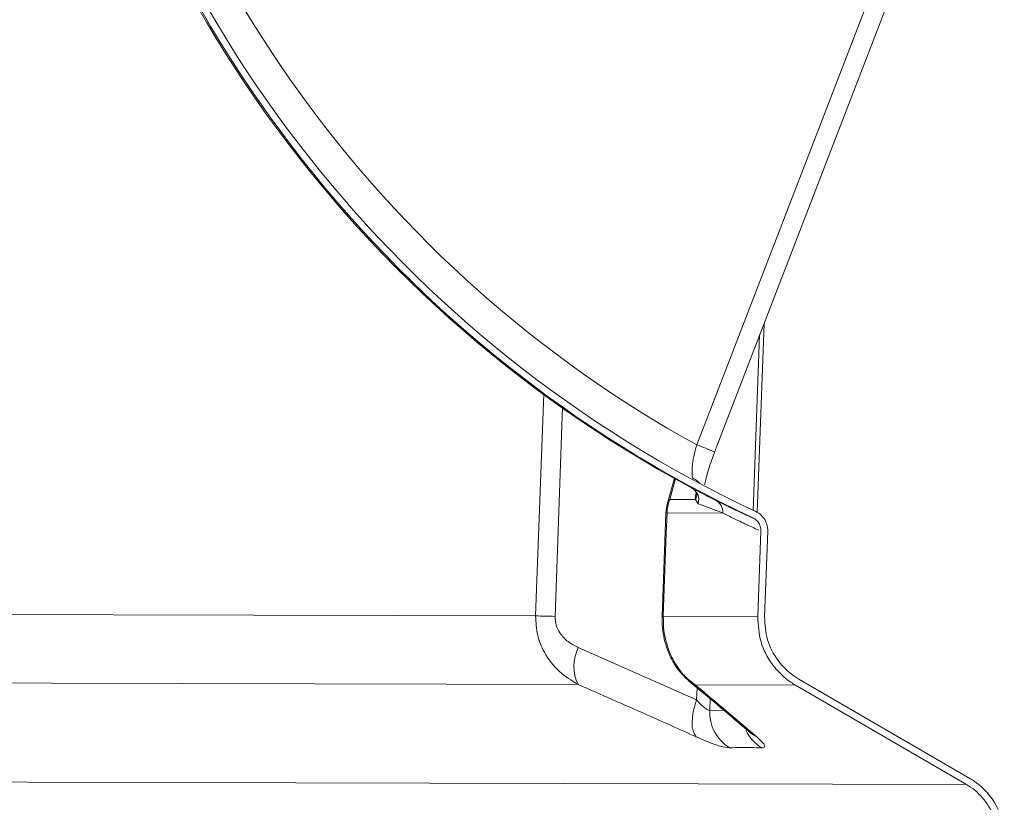
# Model space of a CAD drawing. Units: millimetres. Extents: x 4966 to 8428, y -4345 to -158.
# Drawn here: x 7973 to 8116, y -2805 to -2691 of the extents above; entities that cross this region are included whole.
import ezdxf

# ---------------------------------------------------------------- set-up
doc = ezdxf.new("R2010")
doc.units = ezdxf.units.MM
doc.header["$MEASUREMENT"] = 0

msp = doc.modelspace()

# ---------------------------------------------------------------- linework, layer by layer
at = {"lineweight": 15}
for points in [[(7976.8501, -2623.9908), (7984.6767, -2681.431), (8019.5385, -2731.6461), (8070.6148, -2759.0499)], [(7976.8501, -2623.9908), (7984.6767, -2681.431), (8019.5385, -2731.6461), (8070.6148, -2759.0499)], [(7976.8501, -2623.9908), (7984.6767, -2681.431), (8019.5385, -2731.6461), (8070.6148, -2759.0499)], [(7976.8501, -2623.9908), (7984.6767, -2681.431), (8019.5385, -2731.6461), (8070.6148, -2759.0499)], [(7976.8501, -2623.9908), (7984.6767, -2681.431), (8019.5385, -2731.6461), (8070.6148, -2759.0499)], [(7976.8501, -2623.9908), (7984.6767, -2681.431), (8019.5385, -2731.6461), (8070.6148, -2759.0499)], [(7976.8501, -2623.9908), (7984.6767, -2681.431), (8019.5385, -2731.6461), (8070.6148, -2759.0499)], [(7976.8501, -2623.9908), (7984.6767, -2681.431), (8019.5385, -2731.6461), (8070.6148, -2759.0499)], [(7976.8501, -2623.9908), (7984.6767, -2681.431), (8019.5385, -2731.6461), (8070.6148, -2759.0499)], [(7976.8501, -2623.9908), (7984.6767, -2681.431), (8019.5385, -2731.6461), (8070.6148, -2759.0499)], [(7976.8501, -2623.9908), (7984.6767, -2681.431), (8019.5385, -2731.6461), (8070.6148, -2759.0499)], [(7976.8501, -2623.9908), (7984.6767, -2681.431), (8019.5385, -2731.6461), (8070.6148, -2759.0499)], [(7976.8501, -2623.9908), (7984.6767, -2681.431), (8019.5385, -2731.6461), (8070.6148, -2759.0499)], [(7976.8501, -2623.9908), (7984.6767, -2681.431), (8019.5385, -2731.6461), (8070.6148, -2759.0499)], [(7976.8501, -2623.9908), (7984.6767, -2681.431), (8019.5385, -2731.6461), (8070.6148, -2759.0499)], [(7976.8501, -2623.9908), (7984.6767, -2681.431), (8019.5385, -2731.6461), (8070.6148, -2759.0499)], [(7976.8501, -2623.9908), (7984.6767, -2681.431), (8019.5385, -2731.6461), (8070.6148, -2759.0499)], [(7976.8501, -2623.9908), (7984.6767, -2681.431), (8019.5385, -2731.6461), (8070.6148, -2759.0499)], [(7976.8501, -2623.9908), (7984.6767, -2681.431), (8019.5385, -2731.6461), (8070.6148, -2759.0499)], [(7976.8501, -2623.9908), (7984.6767, -2681.431), (8019.5385, -2731.6461), (8070.6148, -2759.0499)], [(7976.8501, -2623.9908), (7984.6767, -2681.431), (8019.5385, -2731.6461), (8070.6148, -2759.0499)], [(7979.1532, -2636.1318), (7990.6809, -2691.9922), (8027.8648, -2739.1511), (8079.4952, -2763.3914)], [(7979.1532, -2636.1318), (7990.6809, -2691.9922), (8027.8648, -2739.1511), (8079.4952, -2763.3914)], [(7979.1532, -2636.1318), (7990.6809, -2691.9922), (8027.8648, -2739.1511), (8079.4952, -2763.3914)], [(7979.1532, -2636.1318), (7990.6809, -2691.9922), (8027.8648, -2739.1511), (8079.4952, -2763.3914)], [(7979.1532, -2636.1318), (7990.6809, -2691.9922), (8027.8648, -2739.1511), (8079.4952, -2763.3914)], [(7979.1532, -2636.1318), (7990.6809, -2691.9922), (8027.8648, -2739.1511), (8079.4952, -2763.3914)], [(7979.1532, -2636.1318), (7990.6809, -2691.9922), (8027.8648, -2739.1511), (8079.4952, -2763.3914)], [(7979.1532, -2636.1318), (7990.6809, -2691.9922), (8027.8648, -2739.1511), (8079.4952, -2763.3914)], [(7979.1532, -2636.1318), (7990.6809, -2691.9922), (8027.8648, -2739.1511), (8079.4952, -2763.3914)], [(7979.1532, -2636.1318), (7990.6809, -2691.9922), (8027.8648, -2739.1511), (8079.4952, -2763.3914)], [(7979.1532, -2636.1318), (7990.6809, -2691.9922), (8027.8648, -2739.1511), (8079.4952, -2763.3914)], [(7979.1532, -2636.1318), (7990.6809, -2691.9922), (8027.8648, -2739.1511), (8079.4952, -2763.3914)], [(7979.1532, -2636.1318), (7990.6809, -2691.9922), (8027.8648, -2739.1511), (8079.4952, -2763.3914)], [(7979.1532, -2636.1318), (7990.6809, -2691.9922), (8027.8648, -2739.1511), (8079.4952, -2763.3914)], [(7979.1532, -2636.1318), (7990.6809, -2691.9922), (8027.8648, -2739.1511), (8079.4952, -2763.3914)], [(7979.1532, -2636.1318), (7990.6809, -2691.9922), (8027.8648, -2739.1511), (8079.4952, -2763.3914)], [(7979.1532, -2636.1318), (7990.6809, -2691.9922), (8027.8648, -2739.1511), (8079.4952, -2763.3914)], [(7979.1532, -2636.1318), (7990.6809, -2691.9922), (8027.8648, -2739.1511), (8079.4952, -2763.3914)], [(7979.1532, -2636.1318), (7990.6809, -2691.9922), (8027.8648, -2739.1511), (8079.4952, -2763.3914)], [(7979.1532, -2636.1318), (7990.6809, -2691.9922), (8027.8648, -2739.1511), (8079.4952, -2763.3914)], [(7979.1532, -2636.1318), (7990.6809, -2691.9922), (8027.8648, -2739.1511), (8079.4952, -2763.3914)], [(7980.1326, -2635.9297), (7991.5966, -2691.4815), (8028.5751, -2738.3798), (8079.9202, -2762.4862)], [(7980.1326, -2635.9297), (7991.5966, -2691.4815), (8028.5751, -2738.3798), (8079.9202, -2762.4862)], [(7980.1326, -2635.9297), (7991.5966, -2691.4815), (8028.5751, -2738.3798), (8079.9202, -2762.4862)], [(7980.1326, -2635.9297), (7991.5966, -2691.4815), (8028.5751, -2738.3798), (8079.9202, -2762.4862)], [(7980.1326, -2635.9297), (7991.5966, -2691.4815), (8028.5751, -2738.3798), (8079.9202, -2762.4862)], [(7980.1326, -2635.9297), (7991.5966, -2691.4815), (8028.5751, -2738.3798), (8079.9202, -2762.4862)], [(7980.1326, -2635.9297), (7991.5966, -2691.4815), (8028.5751, -2738.3798), (8079.9202, -2762.4862)], [(7980.1326, -2635.9297), (7991.5966, -2691.4815), (8028.5751, -2738.3798), (8079.9202, -2762.4862)], [(7980.1326, -2635.9297), (7991.5966, -2691.4815), (8028.5751, -2738.3798), (8079.9202, -2762.4862)], [(7980.1326, -2635.9297), (7991.5966, -2691.4815), (8028.5751, -2738.3798), (8079.9202, -2762.4862)], [(7980.1326, -2635.9297), (7991.5966, -2691.4815), (8028.5751, -2738.3798), (8079.9202, -2762.4862)], [(7980.1326, -2635.9297), (7991.5966, -2691.4815), (8028.5751, -2738.3798), (8079.9202, -2762.4862)], [(7980.1326, -2635.9297), (7991.5966, -2691.4815), (8028.5751, -2738.3798), (8079.9202, -2762.4862)], [(7980.1326, -2635.9297), (7991.5966, -2691.4815), (8028.5751, -2738.3798), (8079.9202, -2762.4862)], [(7980.1326, -2635.9297), (7991.5966, -2691.4815), (8028.5751, -2738.3798), (8079.9202, -2762.4862)], [(7980.1326, -2635.9297), (7991.5966, -2691.4815), (8028.5751, -2738.3798), (8079.9202, -2762.4862)], [(7980.1326, -2635.9297), (7991.5966, -2691.4815), (8028.5751, -2738.3798), (8079.9202, -2762.4862)], [(7980.1326, -2635.9297), (7991.5966, -2691.4815), (8028.5751, -2738.3798), (8079.9202, -2762.4862)], [(7980.1326, -2635.9297), (7991.5966, -2691.4815), (8028.5751, -2738.3798), (8079.9202, -2762.4862)], [(7980.1326, -2635.9297), (7991.5966, -2691.4815), (8028.5751, -2738.3798), (8079.9202, -2762.4862)], [(7980.1326, -2635.9297), (7991.5966, -2691.4815), (8028.5751, -2738.3798), (8079.9202, -2762.4862)], [(8073.9075, -2753.8869), (8073.9075, -2753.8869), (8099.0341, -2688.8399), (8099.0341, -2688.8399)], [(8080.1151, -2762.5972), (8080.1151, -2762.5972), (8081.1014, -2735.2634), (8081.1014, -2735.2634)], [(8068.135, -2757.6147), (8068.135, -2757.6147), (8067.1062, -2761.2637), (8067.1062, -2761.2637)], [(8070.6148, -2759.0499), (8070.6148, -2759.0499), (8070.6148, -2759.0499), (8070.6148, -2759.0499)], [(8067.1095, -2761.2676), (8066.981, -2761.7254), (8066.9074, -2762.1968), (8066.8902, -2762.672)], [(8066.89, -2762.672), (8066.89, -2762.672), (8066.3495, -2777.6285), (8066.3495, -2777.6285)], [(8079.9202, -2762.4862), (8079.9202, -2762.4862), (8079.9202, -2762.4862), (8079.9202, -2762.4862)], [(8079.4952, -2763.3914), (8079.4952, -2763.3914), (8079.4952, -2763.3914), (8079.4952, -2763.3914)], [(8080.1779, -2777.6539), (8080.1779, -2777.6539), (8080.6438, -2765.277), (8080.6438, -2765.277)], [(8081.1772, -2777.6916), (8081.1772, -2777.6916), (8081.6431, -2765.3147), (8081.6431, -2765.3147)], [(8081.1799, -2777.6916), (8081.1799, -2777.6916), (8081.6462, -2765.3056), (8081.6462, -2765.3056)], [(8081.6172, -2765.3045), (8081.6172, -2765.3045), (8081.6431, -2765.3147), (8081.6431, -2765.3147)], [(8110.908, -2801.0927), (8110.908, -2801.0927), (8086.1486, -2786.7155), (8086.1486, -2786.7155)], [(8110.9105, -2801.0927), (8110.9105, -2801.0927), (8086.1512, -2786.7155), (8086.1512, -2786.7155)], [(8110.4058, -2801.9575), (8110.4058, -2801.9575), (8085.6464, -2787.5803), (8085.6464, -2787.5803)]]:
    msp.add_open_spline(points, degree=3, dxfattribs=at)
at = {"color": 8, "lineweight": 9}
for points in [[(7983.7052, -2631.1361), (7993.1839, -2682.7971), (8025.361, -2727.4681), (8071.3542, -2752.8178)], [(8071.3542, -2752.8178), (8071.3542, -2752.8178), (8096.4638, -2687.7652), (8096.4638, -2687.7652)], [(8079.546, -2762.31), (8079.546, -2762.31), (8080.4622, -2736.9182), (8080.4622, -2736.9182)], [(8049.1921, -2745.4436), (8049.1921, -2745.4436), (8048.0299, -2777.5739), (8048.0299, -2777.5739)], [(8050.8332, -2777.6425), (8050.8332, -2777.6425), (8051.9303, -2747.3202), (8051.9303, -2747.3202)], [(8073.9361, -2753.8979), (8073.0983, -2753.4855), (8072.2361, -2753.1248), (8071.3542, -2752.8178)], [(8067.4393, -2760.7405), (8067.4393, -2760.7405), (8068.2909, -2757.7049), (8068.2909, -2757.7049)], [(8071.786, -2758.4132), (8071.5062, -2758.0666), (8071.1499, -2757.7894), (8070.7451, -2757.6035)], [(8071.5635, -2761.3341), (8071.8233, -2760.4444), (8071.4285, -2759.4938), (8070.6148, -2759.0499)], [(8071.1849, -2760.7499), (8071.3119, -2760.4889), (8071.3692, -2760.1994), (8071.3512, -2759.9097)], [(8067.4393, -2760.7405), (8067.2097, -2761.3569), (8067.0804, -2762.0061), (8067.0565, -2762.6634)], [(8067.4393, -2760.7405), (8067.2829, -2760.8825), (8067.1688, -2761.0648), (8067.1095, -2761.2676)], [(8071.1849, -2760.7499), (8071.1849, -2760.7499), (8067.4393, -2760.7405), (8067.4393, -2760.7405)], [(8071.1849, -2760.7499), (8071.1849, -2760.7499), (8071.5635, -2761.3341), (8071.5635, -2761.3341)], [(8075.1336, -2762.6835), (8075.1742, -2761.9082), (8074.7561, -2761.1811), (8074.0656, -2760.8263)], [(8067.0565, -2762.6634), (8067.0009, -2762.6587), (8066.945, -2762.6616), (8066.8902, -2762.672)], [(8067.0565, -2762.6634), (8067.0565, -2762.6634), (8075.1336, -2762.6835), (8075.1336, -2762.6835)], [(8048.0299, -2777.5739), (8048.0299, -2777.5739), (7844.1593, -2777.066), (7844.1593, -2777.066)], [(8050.8332, -2777.6425), (8049.899, -2777.6113), (8048.9645, -2777.5884), (8048.0299, -2777.5739)], [(8066.5159, -2777.6199), (8066.4604, -2777.6149), (8066.4045, -2777.6179), (8066.3498, -2777.6288)], [(8080.1806, -2777.6539), (8080.1806, -2777.6539), (8066.5159, -2777.6199), (8066.5159, -2777.6199)], [(8081.1772, -2777.6916), (8081.1772, -2777.6916), (8081.1799, -2777.6916), (8081.1799, -2777.6916)], [(8054.2108, -2782.1567), (8053.3611, -2783.8354), (8053.3531, -2785.8165), (8054.1891, -2787.502)], [(8071.3299, -2789.7227), (8071.3299, -2789.7227), (8054.2108, -2782.1567), (8054.2108, -2782.1567)], [(7844.461, -2786.9795), (7844.461, -2786.9795), (8054.1891, -2787.502), (8054.1891, -2787.502)], [(8086.1512, -2786.7155), (8086.1512, -2786.7155), (8086.1486, -2786.7155), (8086.1486, -2786.7155)], [(8071.1286, -2787.5442), (8071.1286, -2787.5442), (8085.6491, -2787.5803), (8085.6491, -2787.5803)], [(8071.3926, -2787.9856), (8071.3926, -2787.9856), (8071.3299, -2789.7227), (8071.3299, -2789.7227)], [(8073.2283, -2791.2338), (8073.2283, -2791.2338), (8073.2883, -2789.573), (8073.2883, -2789.573)], [(8073.2283, -2791.2338), (8073.1378, -2793.4225), (8074.2318, -2795.4908), (8076.0919, -2796.6479)], [(8075.2776, -2791.2389), (8075.2776, -2791.2389), (8073.2283, -2791.2338), (8073.2283, -2791.2338)], [(8078.4664, -2794.0897), (8078.9526, -2795.1527), (8079.7438, -2796.0472), (8080.7395, -2796.6594)], [(8110.4084, -2801.9575), (8110.4084, -2801.9575), (7061.4116, -2799.3443), (7061.4116, -2799.3443)], [(8110.908, -2801.0927), (8110.908, -2801.0927), (8110.9105, -2801.0927), (8110.9105, -2801.0927)]]:
    msp.add_open_spline(points, degree=3, dxfattribs=at)
for points, knots in [([(8070.7451, -2757.6035), (8070.7233, -2757.4797), (8070.7016, -2757.356), (8070.6876, -2757.2152), (8070.6876, -2757.2152), (8070.6552, -2756.888), (8070.6648, -2756.4689), (8070.707, -2755.9999), (8070.707, -2755.9999), (8070.7488, -2755.5348), (8070.8225, -2755.0205), (8070.9361, -2754.4806), (8070.9361, -2754.4806), (8071.0491, -2753.9433), (8071.2017, -2753.3805), (8071.3542, -2752.8178)], [0, 0, 0, 0, 0.2, 0.2, 0.2, 0.2, 0.4, 0.4, 0.4, 0.4, 0.6, 0.6, 0.6, 0.6, 1, 1, 1, 1]), ([(8074.0656, -2760.8263), (8073.344, -2760.462), (8072.6224, -2760.0977), (8071.8499, -2759.6967), (8071.8499, -2759.6967), (8071.4474, -2759.4877), (8071.0311, -2759.2688), (8070.6148, -2759.0499)], [0, 0, 0, 0, 0.33333333, 0.33333333, 0.33333333, 0.33333333, 1, 1, 1, 1]), ([(8071.2395, -2759.8682), (8071.2213, -2759.977), (8071.2031, -2760.0858), (8071.1915, -2760.1823), (8071.1915, -2760.1823), (8071.1624, -2760.4224), (8071.1736, -2760.5861), (8071.1849, -2760.7499)], [0, 0, 0, 0, 0.33333333, 0.33333333, 0.33333333, 0.33333333, 1, 1, 1, 1]), ([(8071.5635, -2761.3341), (8071.9994, -2761.5005), (8072.4353, -2761.6668), (8072.8536, -2761.8255), (8072.8536, -2761.8255), (8073.6568, -2762.1302), (8074.3952, -2762.4068), (8075.1336, -2762.6835)], [0, 0, 0, 0, 0.33333333, 0.33333333, 0.33333333, 0.33333333, 1, 1, 1, 1]), ([(8079.4952, -2763.3914), (8079.4477, -2763.3769), (8079.4003, -2763.3624), (8079.2017, -2763.2759), (8079.2017, -2763.2759), (8079.0032, -2763.1893), (8078.6535, -2763.0308), (8078.2031, -2762.8234), (8078.2031, -2762.8234), (8077.7496, -2762.6145), (8077.194, -2762.356), (8076.4874, -2762.0149), (8076.4874, -2762.0149), (8075.7807, -2761.6738), (8074.9231, -2761.25), (8074.0656, -2760.8263)], [0, 0, 0, 0, 0.2, 0.2, 0.2, 0.2, 0.4, 0.4, 0.4, 0.4, 0.6, 0.6, 0.6, 0.6, 1, 1, 1, 1]), ([(8066.5159, -2777.6199), (8066.5159, -2777.6199), (8066.9493, -2765.6284), (8066.9493, -2765.6284), (8066.9493, -2765.6284), (8066.9493, -2765.6284), (8067.0565, -2762.6634), (8067.0565, -2762.6634)], [0, 0, 0, 0, 0.33333333, 0.33333333, 0.33333333, 0.33333333, 1, 1, 1, 1]), ([(8075.1336, -2762.6835), (8075.9948, -2763.1075), (8076.856, -2763.5315), (8077.5764, -2763.878), (8077.5764, -2763.878), (8078.2969, -2764.2245), (8078.8766, -2764.4935), (8079.3131, -2764.6935), (8079.3131, -2764.6935), (8079.7527, -2764.895), (8080.0471, -2765.0265), (8080.3414, -2765.1581)], [0, 0, 0, 0, 0.25, 0.25, 0.25, 0.25, 0.5, 0.5, 0.5, 0.5, 1, 1, 1, 1]), ([(8048.0299, -2777.5739), (8048.0738, -2778.5111), (8048.1176, -2779.4484), (8048.3254, -2780.3516), (8048.3254, -2780.3516), (8048.5213, -2781.2032), (8048.863, -2782.0246), (8049.2901, -2782.7991), (8049.2901, -2782.7991), (8049.8686, -2783.8484), (8050.604, -2784.8116), (8051.4832, -2785.6004), (8051.4832, -2785.6004), (8052.302, -2786.3351), (8053.2456, -2786.9185), (8054.1891, -2787.502)], [0, 0, 0, 0, 0.2, 0.2, 0.2, 0.2, 0.4, 0.4, 0.4, 0.4, 0.6, 0.6, 0.6, 0.6, 1, 1, 1, 1]), ([(8054.2108, -2782.1567), (8053.7035, -2781.8974), (8053.1961, -2781.6381), (8052.7365, -2781.2918), (8052.7365, -2781.2918), (8052.2801, -2780.9481), (8051.8708, -2780.5187), (8051.5353, -2780.018), (8051.5353, -2780.018), (8051.3076, -2779.6781), (8051.114, -2779.3054), (8051.0026, -2778.9052), (8051.0026, -2778.9052), (8050.8906, -2778.5028), (8050.8619, -2778.0727), (8050.8332, -2777.6425)], [0, 0, 0, 0, 0.2, 0.2, 0.2, 0.2, 0.4, 0.4, 0.4, 0.4, 0.6, 0.6, 0.6, 0.6, 1, 1, 1, 1]), ([(8071.1286, -2787.5442), (8070.6377, -2787.1635), (8070.1468, -2786.7828), (8069.6942, -2786.3316), (8069.6942, -2786.3316), (8069.2419, -2785.8807), (8068.8278, -2785.3595), (8068.4564, -2784.7906), (8068.4564, -2784.7906), (8067.9536, -2784.0208), (8067.529, -2783.1637), (8067.2023, -2782.2396), (8067.2023, -2782.2396), (8066.9133, -2781.4222), (8066.7009, -2780.5523), (8066.6039, -2779.6627), (8066.6039, -2779.6627), (8066.5305, -2778.9893), (8066.5232, -2778.3046), (8066.5159, -2777.6199)], [0, 0, 0, 0, 0.16666667, 0.16666667, 0.16666667, 0.16666667, 0.33333333, 0.33333333, 0.33333333, 0.33333333, 0.5, 0.5, 0.5, 0.5, 0.66666667, 0.66666667, 0.66666667, 0.66666667, 1, 1, 1, 1]), ([(8071.1286, -2787.5442), (8071.1286, -2787.5442), (8070.4733, -2787.1646), (8070.4733, -2787.1646), (8070.4733, -2787.1646), (8070.4733, -2787.1646), (8070.2116, -2786.9633), (8070.2116, -2786.9633)], [0, 0, 0, 0, 0.33333333, 0.33333333, 0.33333333, 0.33333333, 1, 1, 1, 1]), ([(8054.1891, -2787.502), (8057.4765, -2788.9412), (8060.7639, -2790.3805), (8064.0452, -2791.8365), (8064.0452, -2791.8365), (8066.4588, -2792.9076), (8068.8692, -2793.9877), (8071.2795, -2795.0678)], [0, 0, 0, 0, 0.33333333, 0.33333333, 0.33333333, 0.33333333, 1, 1, 1, 1]), ([(8080.0699, -2795.0897), (8078.3556, -2793.6266), (8076.6413, -2792.1635), (8074.9233, -2790.7173), (8074.9233, -2790.7173), (8073.6597, -2789.6535), (8072.3941, -2788.5988), (8071.1286, -2787.5442)], [0, 0, 0, 0, 0.33333333, 0.33333333, 0.33333333, 0.33333333, 1, 1, 1, 1]), ([(8071.2795, -2795.0678), (8071.2795, -2795.0678), (8071.017, -2794.6948), (8071.017, -2794.6948), (8071.017, -2794.6948), (8071.017, -2794.6948), (8070.8271, -2794.2097), (8070.8271, -2794.2097), (8070.8271, -2794.2097), (8070.8271, -2794.2097), (8070.714, -2793.6238), (8070.714, -2793.6238), (8070.714, -2793.6238), (8070.714, -2793.6238), (8070.6805, -2792.9508), (8070.6805, -2792.9508), (8070.6805, -2792.9508), (8070.6805, -2792.9508), (8070.7274, -2792.2062), (8070.7274, -2792.2062), (8070.7274, -2792.2062), (8070.7274, -2792.2062), (8070.8535, -2791.4075), (8070.8535, -2791.4075), (8070.8535, -2791.4075), (8070.8535, -2791.4075), (8071.0559, -2790.5732), (8071.0559, -2790.5732), (8071.0559, -2790.5732), (8071.0559, -2790.5732), (8071.3299, -2789.7227), (8071.3299, -2789.7227)], [0, 0, 0, 0, 0.11111111, 0.11111111, 0.11111111, 0.11111111, 0.22222222, 0.22222222, 0.22222222, 0.22222222, 0.33333333, 0.33333333, 0.33333333, 0.33333333, 0.44444444, 0.44444444, 0.44444444, 0.44444444, 0.55555556, 0.55555556, 0.55555556, 0.55555556, 0.66666667, 0.66666667, 0.66666667, 0.66666667, 0.77777778, 0.77777778, 0.77777778, 0.77777778, 1, 1, 1, 1]), ([(8073.2283, -2791.2338), (8073.1122, -2791.211), (8072.996, -2791.1883), (8072.8427, -2791.0999), (8072.8427, -2791.0999), (8072.7979, -2791.0741), (8072.7499, -2791.0426), (8072.7003, -2791.0081), (8072.7003, -2791.0081), (8072.4606, -2790.841), (8072.1853, -2790.6019), (8071.9031, -2790.3219), (8071.9031, -2790.3219), (8071.7141, -2790.1344), (8071.522, -2789.9285), (8071.3299, -2789.7227)], [0, 0, 0, 0, 0.2, 0.2, 0.2, 0.2, 0.4, 0.4, 0.4, 0.4, 0.6, 0.6, 0.6, 0.6, 1, 1, 1, 1]), ([(8071.2795, -2795.0678), (8071.7752, -2795.2842), (8072.2709, -2795.5006), (8072.7414, -2795.6932), (8072.7414, -2795.6932), (8073.5139, -2796.0095), (8074.2186, -2796.2619), (8074.7656, -2796.4103), (8074.7656, -2796.4103), (8075.3129, -2796.5588), (8075.7024, -2796.6033), (8076.0919, -2796.6479)], [0, 0, 0, 0, 0.25, 0.25, 0.25, 0.25, 0.5, 0.5, 0.5, 0.5, 1, 1, 1, 1]), ([(8080.0699, -2795.0897), (8080.0699, -2795.0897), (8079.4061, -2794.7157), (8079.4061, -2794.7157), (8079.4061, -2794.7157), (8079.4061, -2794.7157), (8079.0667, -2794.4541), (8079.0667, -2794.4541)], [0, 0, 0, 0, 0.33333333, 0.33333333, 0.33333333, 0.33333333, 1, 1, 1, 1]), ([(8080.7395, -2796.6594), (8080.8579, -2796.6522), (8080.9762, -2796.645), (8081.0589, -2796.617), (8081.0589, -2796.617), (8081.2516, -2796.5516), (8081.2499, -2796.373), (8081.0524, -2796.0993), (8081.0524, -2796.0993), (8080.8551, -2795.826), (8080.4625, -2795.4579), (8080.0699, -2795.0897)], [0, 0, 0, 0, 0.25, 0.25, 0.25, 0.25, 0.5, 0.5, 0.5, 0.5, 1, 1, 1, 1]), ([(8076.0919, -2796.6479), (8077.2715, -2796.6292), (8078.4511, -2796.6106), (8079.6297, -2796.6317), (8079.6297, -2796.6317), (8079.9997, -2796.6383), (8080.3696, -2796.6489), (8080.7395, -2796.6594)], [0, 0, 0, 0, 0.33333333, 0.33333333, 0.33333333, 0.33333333, 1, 1, 1, 1])]:
    msp.add_open_spline(points, degree=3, knots=knots, dxfattribs=at)
at = {"lineweight": 15}
for points, knots in [([(8072.5132, -2758.6013), (8072.5603, -2758.3679), (8072.6074, -2758.1346), (8072.6674, -2757.8777), (8072.6674, -2757.8777), (8072.7489, -2757.5292), (8072.854, -2757.1375), (8072.9727, -2756.7322), (8072.9727, -2756.7322), (8073.095, -2756.3146), (8073.2316, -2755.8826), (8073.3792, -2755.4388), (8073.3792, -2755.4388), (8073.5294, -2754.987), (8073.691, -2754.523), (8073.8719, -2754.0652), (8073.8719, -2754.0652), (8073.8938, -2754.0098), (8073.916, -2753.9545), (8073.9382, -2753.8992)], [0, 0, 0, 0, 0.16666667, 0.16666667, 0.16666667, 0.16666667, 0.33333333, 0.33333333, 0.33333333, 0.33333333, 0.5, 0.5, 0.5, 0.5, 0.66666667, 0.66666667, 0.66666667, 0.66666667, 1, 1, 1, 1]), ([(8070.6031, -2759.0679), (8070.6395, -2759.0795), (8070.676, -2759.0912), (8070.7103, -2759.1053), (8070.7103, -2759.1053), (8070.9002, -2759.1836), (8071.0255, -2759.3384), (8071.1184, -2759.4671), (8071.1184, -2759.4671), (8071.2038, -2759.5852), (8071.2619, -2759.6815), (8071.2974, -2759.7604), (8071.2974, -2759.7604), (8071.3352, -2759.8446), (8071.3471, -2759.9092), (8071.3502, -2759.9202), (8071.3502, -2759.9202), (8071.3515, -2759.9252), (8071.3511, -2759.9194), (8071.3507, -2759.9137)], [0, 0, 0, 0, 0.16666667, 0.16666667, 0.16666667, 0.16666667, 0.33333333, 0.33333333, 0.33333333, 0.33333333, 0.5, 0.5, 0.5, 0.5, 0.66666667, 0.66666667, 0.66666667, 0.66666667, 1, 1, 1, 1]), ([(8081.6431, -2765.3147), (8081.6227, -2764.9761), (8081.6024, -2764.6375), (8081.5115, -2764.316), (8081.5115, -2764.316), (8081.4206, -2763.9944), (8081.2593, -2763.6899), (8081.0567, -2763.4172), (8081.0567, -2763.4172), (8080.8542, -2763.1444), (8080.6104, -2762.9035), (8080.33, -2762.7196), (8080.33, -2762.7196), (8080.1988, -2762.6334), (8080.0595, -2762.5598), (8079.9202, -2762.4862)], [0, 0, 0, 0, 0.2, 0.2, 0.2, 0.2, 0.4, 0.4, 0.4, 0.4, 0.6, 0.6, 0.6, 0.6, 1, 1, 1, 1]), ([(8080.6438, -2765.277), (8080.6302, -2765.0513), (8080.6167, -2764.8256), (8080.5561, -2764.6113), (8080.5561, -2764.6113), (8080.4955, -2764.3969), (8080.3879, -2764.1939), (8080.2529, -2764.0121), (8080.2529, -2764.0121), (8080.1178, -2763.8302), (8079.9553, -2763.6696), (8079.7684, -2763.547), (8079.7684, -2763.547), (8079.6809, -2763.4896), (8079.5881, -2763.4405), (8079.4952, -2763.3914)], [0, 0, 0, 0, 0.2, 0.2, 0.2, 0.2, 0.4, 0.4, 0.4, 0.4, 0.6, 0.6, 0.6, 0.6, 1, 1, 1, 1]), ([(8066.3711, -2777.626), (8066.3597, -2777.761), (8066.3483, -2777.8961), (8066.3415, -2778.0314), (8066.3415, -2778.0314), (8066.3133, -2778.5937), (8066.3656, -2779.1591), (8066.4415, -2779.7132), (8066.4415, -2779.7132), (8066.5164, -2780.2596), (8066.6143, -2780.7949), (8066.7471, -2781.3147), (8066.7471, -2781.3147), (8066.8836, -2781.8487), (8067.0569, -2782.3662), (8067.2607, -2782.8613), (8067.2607, -2782.8613), (8067.473, -2783.377), (8067.7183, -2783.8683), (8067.993, -2784.3361), (8067.993, -2784.3361), (8068.2871, -2784.8366), (8068.6148, -2785.3102), (8068.9844, -2785.7381), (8068.9844, -2785.7381), (8069.3632, -2786.1765), (8069.7859, -2786.5671), (8070.2087, -2786.9576)], [0, 0, 0, 0, 0.125, 0.125, 0.125, 0.125, 0.25, 0.25, 0.25, 0.25, 0.375, 0.375, 0.375, 0.375, 0.5, 0.5, 0.5, 0.5, 0.625, 0.625, 0.625, 0.625, 0.75, 0.75, 0.75, 0.75, 1, 1, 1, 1]), ([(8080.1779, -2777.6539), (8080.2527, -2778.895), (8080.3276, -2780.136), (8080.6605, -2781.3155), (8080.6605, -2781.3155), (8080.9934, -2782.4952), (8081.5843, -2783.6133), (8082.3279, -2784.6112), (8082.3279, -2784.6112), (8083.0716, -2785.6091), (8083.9678, -2786.4867), (8084.9923, -2787.1691), (8084.9923, -2787.1691), (8085.2066, -2787.3119), (8085.4265, -2787.4461), (8085.6464, -2787.5803)], [0, 0, 0, 0, 0.2, 0.2, 0.2, 0.2, 0.4, 0.4, 0.4, 0.4, 0.6, 0.6, 0.6, 0.6, 1, 1, 1, 1]), ([(8081.1772, -2777.6916), (8081.2452, -2778.8198), (8081.3133, -2779.948), (8081.6159, -2781.0203), (8081.6159, -2781.0203), (8081.9185, -2782.0927), (8082.4557, -2783.1092), (8083.1318, -2784.0163), (8083.1318, -2784.0163), (8083.8078, -2784.9235), (8084.6226, -2785.7213), (8085.5539, -2786.3417), (8085.5539, -2786.3417), (8085.7487, -2786.4715), (8085.9486, -2786.5935), (8086.1486, -2786.7155)], [0, 0, 0, 0, 0.2, 0.2, 0.2, 0.2, 0.4, 0.4, 0.4, 0.4, 0.6, 0.6, 0.6, 0.6, 1, 1, 1, 1]), ([(8070.2109, -2786.9961), (8072.4031, -2788.8127), (8074.5952, -2790.6292), (8076.7787, -2792.4959), (8076.7787, -2792.4959), (8077.5405, -2793.1471), (8078.3013, -2793.8045), (8079.062, -2794.4618)], [0, 0, 0, 0, 0.33333333, 0.33333333, 0.33333333, 0.33333333, 1, 1, 1, 1]), ([(8079.0558, -2794.4456), (8079.1384, -2794.5193), (8079.221, -2794.5929), (8079.2445, -2794.6137), (8079.2445, -2794.6137), (8079.2567, -2794.6244), (8079.2531, -2794.621), (8079.2494, -2794.6175)], [0, 0, 0, 0, 0.33333333, 0.33333333, 0.33333333, 0.33333333, 1, 1, 1, 1]), ([(8115.8864, -2809.7654), (8115.8045, -2808.7849), (8115.7226, -2807.8045), (8115.4644, -2806.8662), (8115.4644, -2806.8662), (8115.1685, -2805.7907), (8114.6411, -2804.7705), (8113.9731, -2803.8578), (8113.9731, -2803.8578), (8113.3052, -2802.9451), (8112.4968, -2802.1399), (8111.5701, -2801.5127), (8111.5701, -2801.5127), (8111.3537, -2801.3662), (8111.1308, -2801.2294), (8110.908, -2801.0927)], [0, 0, 0, 0, 0.2, 0.2, 0.2, 0.2, 0.4, 0.4, 0.4, 0.4, 0.6, 0.6, 0.6, 0.6, 1, 1, 1, 1]), ([(8114.8864, -2809.7629), (8114.8127, -2808.8805), (8114.739, -2807.9981), (8114.5066, -2807.1536), (8114.5066, -2807.1536), (8114.2403, -2806.1857), (8113.7656, -2805.2675), (8113.1645, -2804.4461), (8113.1645, -2804.4461), (8112.5633, -2803.6247), (8111.8358, -2802.9), (8111.0017, -2802.3355), (8111.0017, -2802.3355), (8110.807, -2802.2037), (8110.6064, -2802.0806), (8110.4058, -2801.9575)], [0, 0, 0, 0, 0.2, 0.2, 0.2, 0.2, 0.4, 0.4, 0.4, 0.4, 0.6, 0.6, 0.6, 0.6, 1, 1, 1, 1])]:
    msp.add_open_spline(points, degree=3, knots=knots, dxfattribs=at)

doc.saveas('drawing.dxf')
